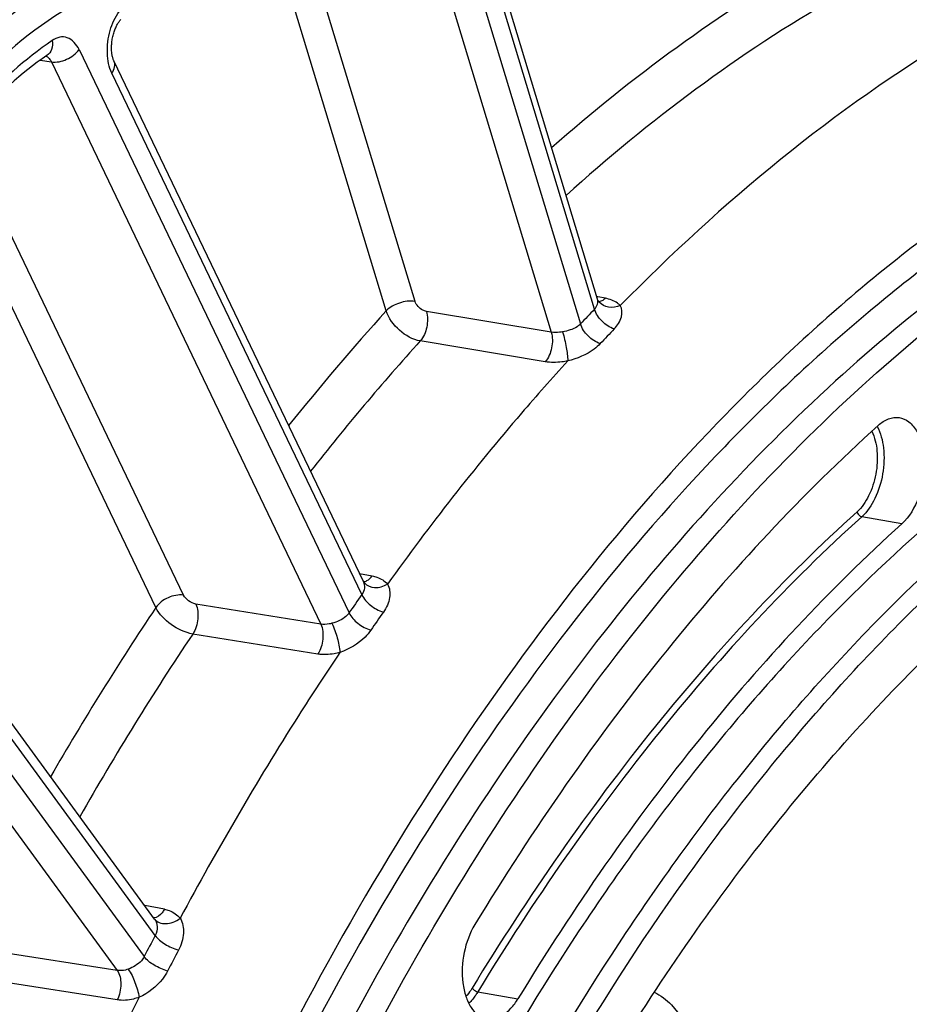
# Model space of a CAD drawing. Units: millimetres. Extents: x 0 to 594, y 0 to 420.
# Drawn here: x 295 to 303, y 74 to 83 of the extents above; entities that cross this region are included whole.
import ezdxf

# ---------------------------------------------------------------- set-up
doc = ezdxf.new("R2010")
doc.units = ezdxf.units.MM
doc.header["$LTSCALE"] = 32.67
doc.layers.get('0').update_dxf_attribs({"linetype": 'CONTINUOUS'})
doc.layers.add('SOLIDES', color=7, linetype='CONTINUOUS')

msp = doc.modelspace()

# ---------------------------------------------------------------- linework, layer by layer
at = {"color": 9, "linetype": 'CONTINUOUS'}
for p, q in [((303.360562, 78.375896), (302.991604, 78.442941)), ((299.442812, 74.050757), (299.813133, 73.985401))]:
    msp.add_line(p, q, dxfattribs=at)
msp.add_open_spline([(307.24572, 82.932593), (306.219274, 82.633729), (304.704544, 81.88965), (302.883111, 80.513483), (301.018637, 78.735405), (298.895216, 75.960265), (297.548043, 73.436873), (296.936637, 72.078075)], degree=3, knots=[0, 0, 0, 0, 0.20840774, 0.32287018, 0.4446404, 0.7095317, 1, 1, 1, 1], dxfattribs=at)
at = {"color": 7, "linetype": 'CONTINUOUS'}
for points, knots in [([(304.100736, 38.719507), (303.718645, 38.773812), (302.956452, 38.943991), (301.854822, 39.377772), (300.801369, 39.986169), (299.441619, 41.046433), (297.910853, 42.811898), (296.445548, 45.439042), (295.339459, 48.542867), (294.623663, 52.027333), (294.3183, 55.784869), (294.432674, 59.697533), (294.963039, 63.641675), (295.892591, 67.492218), (297.191874, 71.12716), (298.820193, 74.431875), (300.727176, 77.302964), (302.857442, 79.651424), (305.149059, 81.402517), (306.820449, 82.16132), (307.646506, 82.401838)], [0, 0, 0, 0, 0.02198444, 0.04427344, 0.06719671, 0.09103818, 0.14222703, 0.19899614, 0.26149685, 0.32919612, 0.40107252, 0.4757748, 0.55175207, 0.62736854, 0.70101217, 0.77120489, 0.83672288, 0.89673747, 0.95098981, 1, 1, 1, 1]), ([(310.858002, 80.900563), (310.409796, 80.974069), (309.484313, 81.031424), (308.081224, 80.841798), (306.675521, 80.38273), (304.763311, 79.39177), (302.98771, 77.905479), (301.388746, 76.068775), (299.809722, 73.85286), (298.1168, 70.648824), (296.611605, 66.387085), (295.662262, 61.836153), (295.428779, 58.716098), (295.421422, 57.161955)], [0, 0, 0, 0, 0.04359308, 0.08830654, 0.13512486, 0.18480583, 0.29428654, 0.35458344, 0.41837512, 0.55503224, 0.70076796, 0.85083299, 1, 1, 1, 1]), ([(295.824407, 57.095866), (295.831764, 58.650009), (296.065247, 61.770062), (297.014589, 66.320993), (298.519784, 70.58273), (300.212703, 73.786766), (301.791727, 76.002681), (303.39069, 77.839385), (305.16629, 79.325677), (307.078499, 80.316638), (308.484202, 80.775707), (309.88729, 80.965335), (310.812773, 80.907981), (311.260979, 80.834475)], [0, 0, 0, 0, 0.14916699, 0.29923201, 0.44496772, 0.58162483, 0.64541652, 0.70571342, 0.81519415, 0.86487512, 0.91169346, 0.95640692, 1, 1, 1, 1]), ([(296.410409, 62.224013), (296.65925, 63.823278), (297.363457, 66.936633), (299.013064, 71.278534), (300.851314, 74.493646), (302.551807, 76.663113), (303.874698, 78.021391), (305.259743, 79.133216), (306.688994, 79.982081), (308.143695, 80.553966), (309.603659, 80.8373), (311.046009, 80.824161), (312.445609, 80.512749), (313.777224, 79.909681), (314.583483, 79.337354), (314.967484, 79.013626)], [0, 0, 0, 0, 0.16180696, 0.31789281, 0.46286328, 0.52997062, 0.59303779, 0.65199781, 0.70702934, 0.75860067, 0.80749596, 0.85479573, 0.90178429, 0.94978844, 1, 1, 1, 1]), ([(300.05352, 43.998007), (299.604689, 44.549796), (298.776522, 45.79278), (297.797429, 47.903777), (297.047356, 50.293473), (296.542111, 52.909283), (296.291907, 55.694876), (296.306114, 59.578751), (296.840272, 63.493256), (297.865037, 67.277268), (298.858298, 69.963022), (300.055301, 72.441884), (301.430314, 74.659919), (302.953934, 76.568649), (304.595301, 78.126477), (306.32058, 79.297886), (307.550279, 79.819714), (308.159409, 79.997071)], [0, 0, 0, 0, 0.05188647, 0.1083398, 0.16924079, 0.23413653, 0.3023251, 0.3729259, 0.51716418, 0.58879113, 0.65863668, 0.72573755, 0.78926987, 0.84861229, 0.90342101, 0.95372003, 1, 1, 1, 1]), ([(303.144754, 79.288226), (302.438887, 78.651266), (301.083528, 77.189791), (299.951137, 75.553717), (299.414314, 74.671227)], [0, 0, 0, 0, 0.47928889, 1, 1, 1, 1]), ([(303.144754, 79.288226), (303.172433, 79.313204), (303.231243, 79.353487), (303.303418, 79.363857), (303.335288, 79.359326)], [0, 0, 0, 0, 0.53664915, 1, 1, 1, 1]), ([(303.335288, 79.359326), (303.367945, 79.354684), (303.436029, 79.323019), (303.508996, 79.228305), (303.555597, 79.099327), (303.579755, 78.891199), (303.537637, 78.630811), (303.432561, 78.440867), (303.360562, 78.375896)], [0, 0, 0, 0, 0.08767824, 0.1892131, 0.31026255, 0.44824713, 0.74221939, 1, 1, 1, 1]), ([(303.360562, 78.375896), (302.689324, 77.770185), (301.400457, 76.380407), (300.32362, 74.824597), (299.813133, 73.985401)], [0, 0, 0, 0, 0.47928889, 1, 1, 1, 1]), ([(299.414314, 74.671227), (299.366653, 74.592876), (299.302609, 74.41432), (299.289631, 74.18262), (299.325894, 74.011484), (299.37291, 73.908662), (299.438693, 73.83381), (299.495727, 73.807464), (299.523597, 73.802279)], [0, 0, 0, 0, 0.28134495, 0.56974658, 0.70017651, 0.81478548, 0.91303267, 1, 1, 1, 1]), ([(299.523597, 73.802279), (299.548358, 73.797672), (299.603013, 73.799644), (299.681464, 73.835492), (299.754064, 73.899223), (299.794352, 73.954525), (299.813133, 73.985401)], [0, 0, 0, 0, 0.20848273, 0.43778715, 0.7008558, 1, 1, 1, 1])]:
    msp.add_open_spline(points, degree=3, knots=knots, dxfattribs=at)
at = {"layer": 'SOLIDES', "color": 9, "linetype": 'CONTINUOUS'}
for p, q in [((299.262735, 83.94855), (300.391124, 80.224359)), ((298.996685, 83.860796), (300.121387, 80.14877)), ((300.520665, 80.361195), (299.506997, 83.706758)), ((298.862137, 80.433683), (297.898923, 83.612722)), ((298.596086, 80.345928), (297.632224, 83.527108)), ((295.756425, 82.761872), (298.251944, 77.5533)), ((295.39661, 82.661969), (295.500552, 82.647654)), ((295.500552, 82.647654), (297.991042, 77.449581)), ((298.369242, 77.721971), (296.059854, 82.542055)), ((296.721998, 77.717235), (294.677924, 81.983564)), ((296.466124, 77.603018), (294.48444, 81.739129)), ((300.552521, 80.475299), (300.54122, 80.477498)), ((300.620773, 80.462013), (300.552521, 80.475299)), ((300.121387, 80.14877), (298.966841, 80.340511)), ((300.065234, 79.875211), (298.910796, 80.06707)), ((296.459848, 74.57131), (293.330941, 78.853388)), ((293.424716, 78.390774), (296.35836, 74.375924)), ((293.181982, 78.254354), (296.109403, 74.24802)), ((298.348301, 77.918548), (298.465818, 77.895684)), ((297.991042, 77.449581), (296.835588, 77.635396)), ((297.96279, 77.172344), (296.807434, 77.358304)), ((296.545144, 74.813429), (296.362999, 74.848681)), ((296.109403, 74.24802), (294.953653, 74.427922)), ((296.109911, 73.97553), (294.954244, 74.155598))]:
    msp.add_line(p, q, dxfattribs=at)
at = {"layer": 'SOLIDES', "color": 7, "linetype": 'CONTINUOUS'}
for p, q in [((300.548361, 80.45393), (299.53721, 83.791188)), ((295.459941, 82.706531), (295.461711, 82.707643)), ((300.563684, 80.426345), (300.563637, 80.426399)), ((296.454973, 74.722809), (293.33123, 78.997819)), ((298.384906, 77.842172), (298.384547, 77.842896))]:
    msp.add_line(p, q, dxfattribs=at)
for points in [[(298.384564, 77.84286), (296.078621, 82.655762), (296.076759, 82.659903), (296.074837, 82.664572), (296.072888, 82.669766), (296.070944, 82.675472), (296.069032, 82.681684), (296.067178, 82.688402), (296.065409, 82.695604), (296.063749, 82.70328), (296.062221, 82.711419), (296.060846, 82.719996), (296.059646, 82.728998), (296.058638, 82.738402), (296.057843, 82.74817), (296.057275, 82.75828), (296.056949, 82.768703), (296.056877, 82.779385), (296.057069, 82.790297), (296.057531, 82.801408), (296.058269, 82.81266), (296.059286, 82.824021), (296.060581, 82.835456), (296.062153, 82.846908), (296.063997, 82.85834), (296.066108, 82.869719), (296.068474, 82.880987), (296.071085, 82.892111), (296.07393, 82.903059), (296.07699, 82.913778), (296.08025, 82.924237), (296.083694, 82.93441), (296.087295, 82.94425), (296.091034, 82.953734), (296.094892, 82.96284), (296.098835, 82.971527), (296.102842, 82.97978), (296.106888, 82.987584), (296.110937, 82.994909), (296.114961, 83.001743), (296.118938, 83.008088), (296.122833, 83.01393), (296.126615, 83.019262), (296.130265, 83.0241), (296.133768, 83.028463), (296.137096, 83.032356), (296.140228, 83.035791), (296.143146, 83.038789)], [(300.559112, 80.432116), (300.556275, 80.436393), (300.553691, 80.440936), (300.551439, 80.445615), (300.549546, 80.450356), (300.548369, 80.453903)], [(300.563637, 80.426399), (300.562143, 80.42816), (300.559112, 80.432116)], [(300.568813, 80.420821), (300.569412, 80.420515), (300.570257, 80.420056), (300.57065, 80.419824), (300.570604, 80.419857), (300.570105, 80.420215), (300.569176, 80.420944), (300.567857, 80.422082), (300.566161, 80.423697), (300.564131, 80.425841), (300.563684, 80.426345)], [(298.388838, 77.836168), (298.388661, 77.836389), (298.387502, 77.837928), (298.386491, 77.839421), (298.385625, 77.840848), (298.384906, 77.842172)], [(298.391048, 77.833553), (298.391548, 77.833237), (298.391861, 77.833023), (298.391745, 77.833116), (298.39126, 77.833541), (298.390492, 77.834291), (298.389505, 77.835369), (298.388874, 77.836123)]]:
    msp.add_lwpolyline(points, dxfattribs=at)
at = {"layer": 'SOLIDES', "color": 9, "linetype": 'CONTINUOUS'}
for centre, radius, start, end in [((295.423442, 82.634147), 0.071778, 60.8563141, 67.3099682), ((314.705721, 65.736213), 21.747738, 137.7953336, 141.4659902), ((314.905531, 66.613522), 19.897811, 136.2975082, 136.8400892), ((314.968697, 66.544153), 19.733391, 136.2963783, 136.8389592), ((314.924883, 65.547208), 21.6166, 137.8016203, 141.9771964), ((298.377669, 77.915811), 0.075015, 275.9142719, 282.4549168), ((298.480132, 77.909858), 0.117324, 218.9377641, 222.5821081), ((298.3763, 77.922071), 0.081422, 282.4455562, 287.4192164), ((319.485214, 62.912277), 25.791691, 144.9560861, 145.4124863), ((319.743149, 62.033309), 28.004209, 146.2219344, 149.9908348), ((319.510945, 62.873625), 25.57877, 144.9560861, 145.4124863), ((319.887707, 61.922633), 27.766148, 146.2261075, 150.3242565), ((324.578938, 59.841541), 31.743492, 152.3528706, 152.7502717), ((324.564196, 59.827089), 31.483369, 152.3523191, 152.7497538), ((326.546018, 58.807851), 33.836829, 153.3226371, 158.4794768)]:
    msp.add_arc(centre, radius, start, end, dxfattribs=at)
for points, knots in [([(303.351383, 84.015536), (303.072336, 83.88358), (301.922027, 83.281951), (300.86728, 82.505834), (300.124176, 81.853982)], [0, 0, 0, 0, 0.23796096, 1, 1, 1, 1]), ([(303.606742, 83.691072), (303.316467, 83.553795), (302.117966, 82.923633), (301.024913, 82.102738), (300.257925, 81.412523)], [0, 0, 0, 0, 0.23733675, 1, 1, 1, 1]), ([(304.969114, 83.474463), (304.599163, 83.301833), (303.058356, 82.478344), (301.694308, 81.347911), (300.758309, 80.394282)], [0, 0, 0, 0, 0.23402276, 1, 1, 1, 1]), ([(296.205288, 83.40066), (295.825945, 83.276684), (295.276593, 82.933574), (294.660831, 82.312543), (294.047062, 81.498196), (293.426053, 80.264198), (293.114234, 79.177583), (293.002116, 78.605901)], [0, 0, 0, 0, 0.19973858, 0.31393054, 0.43752172, 0.70842951, 1, 1, 1, 1]), ([(296.059854, 82.542055), (296.032693, 82.598744), (296.007635, 82.734665), (296.033737, 82.935396), (296.110073, 83.109988), (296.202759, 83.195306), (296.251584, 83.211253)], [0, 0, 0, 0, 0.25012503, 0.53268538, 0.79561684, 1, 1, 1, 1]), ([(295.508223, 82.845175), (295.256015, 82.672699), (294.770195, 82.23257), (294.159872, 81.404014), (293.648551, 80.405852), (293.394216, 79.671783), (293.287756, 79.287643)], [0, 0, 0, 0, 0.21473418, 0.45588525, 0.71985278, 1, 1, 1, 1]), ([(295.508226, 82.845176), (295.512187, 82.818104), (295.510757, 82.765006), (295.479387, 82.719833), (295.45994, 82.706531)], [0, 0, 0, 0, 0.53731671, 1, 1, 1, 1]), ([(295.756425, 82.761872), (295.734191, 82.808281), (295.679199, 82.875191), (295.574562, 82.881132), (295.529268, 82.859567), (295.508223, 82.845175)], [0, 0, 0, 0, 0.51505592, 0.74481854, 1, 1, 1, 1]), ([(295.500552, 82.647654), (295.547793, 82.640698), (295.647307, 82.661864), (295.728617, 82.721884), (295.756425, 82.761872)], [0, 0, 0, 0, 0.4950424, 1, 1, 1, 1]), ([(295.458398, 82.696838), (295.462738, 82.694422), (295.48073, 82.681874), (295.493437, 82.662914), (295.500552, 82.647654)], [0, 0, 0, 0, 0.22781085, 1, 1, 1, 1]), ([(296.059854, 82.542055), (296.072148, 82.559733), (296.090438, 82.59634), (296.086802, 82.638676), (296.079027, 82.654908)], [0, 0, 0, 0, 0.54471082, 1, 1, 1, 1]), ([(307.244469, 82.668293), (306.247339, 82.377966), (304.775408, 81.660159), (303.001229, 80.333702), (301.184427, 78.62237), (299.108412, 75.950894), (297.783331, 73.519264), (297.179468, 72.209286)], [0, 0, 0, 0, 0.20890232, 0.32345086, 0.44520516, 0.70984813, 1, 1, 1, 1]), ([(307.401926, 82.447123), (306.575673, 82.206549), (304.903886, 81.447565), (302.611724, 79.696056), (300.480951, 77.347038), (298.573514, 74.475268), (296.944807, 71.169767), (295.645214, 67.533962), (294.71544, 63.682503), (294.184948, 59.737424), (294.070545, 55.823829), (294.375979, 52.065399), (295.091944, 48.580103), (296.198294, 45.475538), (297.663946, 42.847767), (299.195075, 41.081879), (300.555147, 40.02136), (301.608849, 39.412816), (302.710741, 38.97893), (303.473115, 38.808709), (303.855296, 38.75439)], [0, 0, 0, 0, 0.04901018, 0.10326251, 0.16327709, 0.22879506, 0.29898777, 0.37263138, 0.44824784, 0.5242251, 0.59892738, 0.67080379, 0.73850306, 0.8010038, 0.85777293, 0.9089618, 0.93280328, 0.95572656, 0.97801557, 1, 1, 1, 1]), ([(298.862137, 80.433683), (298.814274, 80.440859), (298.716588, 80.426419), (298.628508, 80.380175), (298.596086, 80.345928)], [0, 0, 0, 0, 0.506477, 1, 1, 1, 1]), ([(298.966841, 80.340511), (298.95546, 80.342401), (298.910147, 80.358851), (298.872681, 80.398885), (298.862137, 80.433683)], [0, 0, 0, 0, 0.24086021, 1, 1, 1, 1]), ([(300.520665, 80.361195), (300.533064, 80.374045), (300.551922, 80.403419), (300.552875, 80.439002), (300.54837, 80.453901)], [0, 0, 0, 0, 0.53428256, 1, 1, 1, 1]), ([(300.758304, 80.394287), (300.724773, 80.380116), (300.652557, 80.367418), (300.585265, 80.401766), (300.563684, 80.426345)], [0, 0, 0, 0, 0.52671988, 1, 1, 1, 1]), ([(300.620773, 80.462013), (300.617652, 80.458942), (300.605624, 80.44801), (300.591619, 80.439049), (300.580577, 80.434644)], [0, 0, 0, 0, 0.26915767, 1, 1, 1, 1]), ([(300.758309, 80.394282), (300.750848, 80.402673), (300.7118, 80.437113), (300.660444, 80.454291), (300.620773, 80.462013)], [0, 0, 0, 0, 0.21741608, 1, 1, 1, 1]), ([(300.702965, 80.178507), (300.73303, 80.209963), (300.780419, 80.276002), (300.777412, 80.365151), (300.758307, 80.39428)], [0, 0, 0, 0, 0.55537607, 1, 1, 1, 1]), ([(298.910796, 80.06707), (298.839983, 80.079501), (298.70807, 80.154925), (298.618006, 80.27665), (298.596086, 80.345928)], [0, 0, 0, 0, 0.49734371, 1, 1, 1, 1]), ([(298.966841, 80.340511), (298.980223, 80.293819), (298.978538, 80.195061), (298.94175, 80.102241), (298.910796, 80.06707)], [0, 0, 0, 0, 0.50901096, 1, 1, 1, 1]), ([(300.702965, 80.178507), (300.660584, 80.19201), (300.584437, 80.242893), (300.533188, 80.319254), (300.520665, 80.361195)], [0, 0, 0, 0, 0.5040203, 1, 1, 1, 1]), ([(300.391122, 80.224362), (300.381858, 80.21439), (300.333623, 80.176141), (300.272308, 80.160995), (300.226098, 80.151605)], [0, 0, 0, 0, 0.2239897, 1, 1, 1, 1]), ([(300.574492, 80.042804), (300.532059, 80.05626), (300.455808, 80.106742), (300.403959, 80.182606), (300.391122, 80.224363)], [0, 0, 0, 0, 0.50469928, 1, 1, 1, 1]), ([(300.121387, 80.14877), (300.134777, 80.102047), (300.133075, 80.003235), (300.096232, 79.910367), (300.065235, 79.875211)], [0, 0, 0, 0, 0.50908277, 1, 1, 1, 1]), ([(300.226098, 80.151605), (300.217, 80.149757), (300.182443, 80.144182), (300.146714, 80.144158), (300.121388, 80.14877)], [0, 0, 0, 0, 0.26503856, 1, 1, 1, 1]), ([(300.226098, 80.151606), (300.240215, 80.104205), (300.259673, 80.015031), (300.27359, 79.924285), (300.273775, 79.88249)], [0, 0, 0, 0, 0.54199098, 1, 1, 1, 1]), ([(300.574492, 80.042804), (300.556889, 80.024034), (300.469805, 79.948741), (300.359765, 79.904431), (300.273763, 79.882487)], [0, 0, 0, 0, 0.22475792, 1, 1, 1, 1]), ([(300.273765, 79.882488), (300.128408, 79.723414), (299.542251, 79.061092), (298.997078, 78.362804), (298.606915, 77.819502)], [0, 0, 0, 0, 0.24365862, 1, 1, 1, 1]), ([(300.273765, 79.882488), (300.255617, 79.878777), (300.18682, 79.8675), (300.115773, 79.866811), (300.065234, 79.875211)], [0, 0, 0, 0, 0.26554956, 1, 1, 1, 1]), ([(303.084939, 79.233383), (303.111832, 79.176502), (303.141536, 79.042166), (303.129287, 78.835657), (303.067751, 78.640229), (302.992137, 78.528086), (302.946872, 78.48724)], [0, 0, 0, 0, 0.23659286, 0.50509457, 0.77072929, 1, 1, 1, 1]), ([(303.13317, 79.277614), (303.165948, 79.216509), (303.203581, 79.067776), (303.193866, 78.83685), (303.127177, 78.616185), (303.042643, 78.488997), (302.991604, 78.442941)], [0, 0, 0, 0, 0.2329477, 0.50139443, 0.76905009, 1, 1, 1, 1]), ([(302.946872, 78.48724), (302.273917, 77.879978), (300.981752, 76.486644), (299.902159, 74.926852), (299.390366, 74.085509)], [0, 0, 0, 0, 0.47928889, 1, 1, 1, 1]), ([(302.946872, 78.48724), (302.950659, 78.471233), (302.966284, 78.451855), (302.986558, 78.443858), (302.991604, 78.442941)], [0, 0, 0, 0, 0.76230279, 1, 1, 1, 1]), ([(302.991604, 78.442941), (302.320108, 77.836996), (301.030746, 76.446684), (299.953495, 74.890276), (299.442812, 74.050757)], [0, 0, 0, 0, 0.47928889, 1, 1, 1, 1]), ([(298.384547, 77.842897), (298.393118, 77.825006), (298.399085, 77.780737), (298.382088, 77.740131), (298.369242, 77.721971)], [0, 0, 0, 0, 0.47141919, 1, 1, 1, 1]), ([(298.393745, 77.830471), (298.417124, 77.80503), (298.495653, 77.774924), (298.571607, 77.799231), (298.60692, 77.819498)], [0, 0, 0, 0, 0.45905508, 1, 1, 1, 1]), ([(298.400674, 77.844383), (298.406581, 77.846232), (298.432306, 77.857533), (298.452848, 77.878262), (298.465818, 77.895684)], [0, 0, 0, 0, 0.22176477, 1, 1, 1, 1]), ([(298.465818, 77.895684), (298.480505, 77.892826), (298.532646, 77.879369), (298.582203, 77.849742), (298.606915, 77.819502)], [0, 0, 0, 0, 0.27700521, 1, 1, 1, 1]), ([(298.606916, 77.819504), (298.628647, 77.784189), (298.638098, 77.685191), (298.597496, 77.601269), (298.569294, 77.561059)], [0, 0, 0, 0, 0.45778043, 1, 1, 1, 1]), ([(296.721998, 77.717235), (296.674757, 77.724192), (296.575243, 77.703026), (296.493933, 77.643006), (296.466124, 77.603018)], [0, 0, 0, 0, 0.49504244, 1, 1, 1, 1]), ([(296.835588, 77.635396), (296.811614, 77.639252), (296.76723, 77.660738), (296.732143, 77.696063), (296.721998, 77.717235)], [0, 0, 0, 0, 0.50842623, 1, 1, 1, 1]), ([(298.369242, 77.721971), (298.387288, 77.683837), (298.448441, 77.617329), (298.526106, 77.573642), (298.569294, 77.561059)], [0, 0, 0, 0, 0.48397052, 1, 1, 1, 1]), ([(296.807434, 77.358304), (296.735695, 77.370638), (296.603311, 77.435479), (296.497414, 77.540087), (296.466124, 77.603018)], [0, 0, 0, 0, 0.50877597, 1, 1, 1, 1]), ([(296.835588, 77.635396), (296.854957, 77.593349), (296.862143, 77.493611), (296.834043, 77.399384), (296.807433, 77.358304)], [0, 0, 0, 0, 0.48608318, 1, 1, 1, 1]), ([(298.251944, 77.5533), (298.243721, 77.541273), (298.201024, 77.494738), (298.140218, 77.470288), (298.094274, 77.457081)], [0, 0, 0, 0, 0.23357367, 1, 1, 1, 1]), ([(298.251944, 77.5533), (298.270315, 77.515428), (298.331999, 77.449565), (298.409735, 77.406303), (298.452964, 77.39378)], [0, 0, 0, 0, 0.48327257, 1, 1, 1, 1]), ([(297.991041, 77.449581), (298.010422, 77.407504), (298.017592, 77.307703), (297.989443, 77.213423), (297.96279, 77.172344)], [0, 0, 0, 0, 0.48613981, 1, 1, 1, 1]), ([(298.094274, 77.457081), (298.085449, 77.454544), (298.051746, 77.446576), (298.016139, 77.445208), (297.991042, 77.449581)], [0, 0, 0, 0, 0.26493302, 1, 1, 1, 1]), ([(298.094274, 77.457081), (298.11476, 77.413759), (298.144249, 77.325098), (298.165037, 77.233686), (298.168189, 77.188616)], [0, 0, 0, 0, 0.51472331, 1, 1, 1, 1]), ([(298.452964, 77.39378), (298.437286, 77.371044), (298.360487, 77.2806), (298.253542, 77.218619), (298.168178, 77.188611)], [0, 0, 0, 0, 0.23384498, 1, 1, 1, 1]), ([(298.168179, 77.188613), (298.037351, 76.994381), (297.513766, 76.1941), (297.032025, 75.366613), (296.690765, 74.730243)], [0, 0, 0, 0, 0.24489003, 1, 1, 1, 1]), ([(298.168179, 77.188613), (298.150581, 77.183544), (298.083535, 77.167577), (298.012802, 77.164294), (297.96279, 77.172344)], [0, 0, 0, 0, 0.26553083, 1, 1, 1, 1]), ([(296.545145, 74.813429), (296.538923, 74.802275), (296.51609, 74.766956), (296.478211, 74.736018), (296.448452, 74.732946)], [0, 0, 0, 0, 0.29919667, 1, 1, 1, 1]), ([(296.545144, 74.813429), (296.559997, 74.810555), (296.614614, 74.796041), (296.665007, 74.762683), (296.690765, 74.730243)], [0, 0, 0, 0, 0.26751058, 1, 1, 1, 1]), ([(296.454867, 74.722953), (296.465977, 74.708815), (296.498741, 74.685503), (296.560966, 74.677306), (296.628264, 74.692263), (296.670718, 74.715596), (296.69077, 74.730238)], [0, 0, 0, 0, 0.20936268, 0.44395405, 0.71090497, 1, 1, 1, 1]), ([(296.454931, 74.722867), (296.469551, 74.702857), (296.485975, 74.649371), (296.472795, 74.595815), (296.459849, 74.571311)], [0, 0, 0, 0, 0.472081, 1, 1, 1, 1]), ([(296.690766, 74.730245), (296.715457, 74.68998), (296.732789, 74.582812), (296.700683, 74.484179), (296.675654, 74.436394)], [0, 0, 0, 0, 0.46684049, 1, 1, 1, 1]), ([(296.459848, 74.57131), (296.48357, 74.538454), (296.55309, 74.484119), (296.631837, 74.447874), (296.675669, 74.436422)], [0, 0, 0, 0, 0.47215759, 1, 1, 1, 1]), ([(296.358359, 74.375925), (296.351354, 74.362209), (296.314702, 74.309338), (296.2559, 74.276158), (296.210641, 74.259527)], [0, 0, 0, 0, 0.24207834, 1, 1, 1, 1]), ([(296.575003, 74.242622), (296.531139, 74.25401), (296.452339, 74.289834), (296.382405, 74.34342), (296.358359, 74.375926)], [0, 0, 0, 0, 0.52848011, 1, 1, 1, 1]), ([(296.109403, 74.24802), (296.134435, 74.212704), (296.151401, 74.114011), (296.131693, 74.020679), (296.109912, 73.97553)], [0, 0, 0, 0, 0.46338347, 1, 1, 1, 1]), ([(296.210641, 74.259527), (296.202163, 74.256411), (296.169522, 74.246393), (296.134198, 74.243902), (296.109405, 74.24802)], [0, 0, 0, 0, 0.26437494, 1, 1, 1, 1]), ([(296.210641, 74.259527), (296.237447, 74.222423), (296.277114, 74.136663), (296.30474, 74.04668), (296.311168, 73.99944)], [0, 0, 0, 0, 0.48982264, 1, 1, 1, 1]), ([(296.575003, 74.242622), (296.561615, 74.216628), (296.496043, 74.114603), (296.394897, 74.03666), (296.311158, 73.999434)], [0, 0, 0, 0, 0.24188745, 1, 1, 1, 1]), ([(299.390366, 74.085509), (299.385957, 74.078261), (299.368431, 74.050839), (299.348379, 74.024981), (299.332029, 74.007327)], [0, 0, 0, 0, 0.2606698, 1, 1, 1, 1]), ([(299.442812, 74.050757), (299.43658, 74.040513), (299.411925, 74.002482), (299.382668, 73.967258), (299.358361, 73.944433)], [0, 0, 0, 0, 0.26449173, 1, 1, 1, 1]), ([(299.390366, 74.085509), (299.392805, 74.081314), (299.406627, 74.064973), (299.426638, 74.053611), (299.442812, 74.050757)], [0, 0, 0, 0, 0.22809258, 1, 1, 1, 1]), ([(301.073268, 74.045797), (301.132642, 74.018765), (301.281682, 73.904655), (301.438017, 73.606325), (301.486178, 73.346212), (301.498874, 73.201685)], [0, 0, 0, 0, 0.19926276, 0.55685171, 1, 1, 1, 1]), ([(296.311159, 73.999437), (296.294255, 73.993229), (296.229364, 73.973258), (296.159249, 73.967842), (296.109911, 73.97553)], [0, 0, 0, 0, 0.2650506, 1, 1, 1, 1])]:
    msp.add_open_spline(points, degree=3, knots=knots, dxfattribs=at)
at = {"layer": 'SOLIDES', "color": 7, "linetype": 'CONTINUOUS'}
for points, knots in [([(296.082805, 83.608746), (295.690811, 83.480635), (295.123137, 83.126082), (294.486839, 82.484339), (293.8526, 81.642832), (293.210879, 80.367679), (292.88866, 79.244824), (292.772804, 78.654076)], [0, 0, 0, 0, 0.19973859, 0.31393054, 0.43752172, 0.7084295, 1, 1, 1, 1]), ([(295.459929, 82.706524), (295.219453, 82.542071), (294.753761, 82.118832), (294.166212, 81.319214), (293.670436, 80.349674), (293.423071, 79.635112), (293.319296, 79.260658)], [0, 0, 0, 0, 0.21168412, 0.45243239, 0.71766123, 1, 1, 1, 1])]:
    msp.add_open_spline(points, degree=3, knots=knots, dxfattribs=at)
at = {"layer": 'SOLIDES', "color": 9, "linetype": 'CONTINUOUS'}
msp.add_open_spline([(300.580577, 80.434644), (300.574343, 80.432157), (300.567779, 80.430337), (300.561129, 80.429434)], degree=3, dxfattribs=at)

doc.saveas('drawing.dxf')
